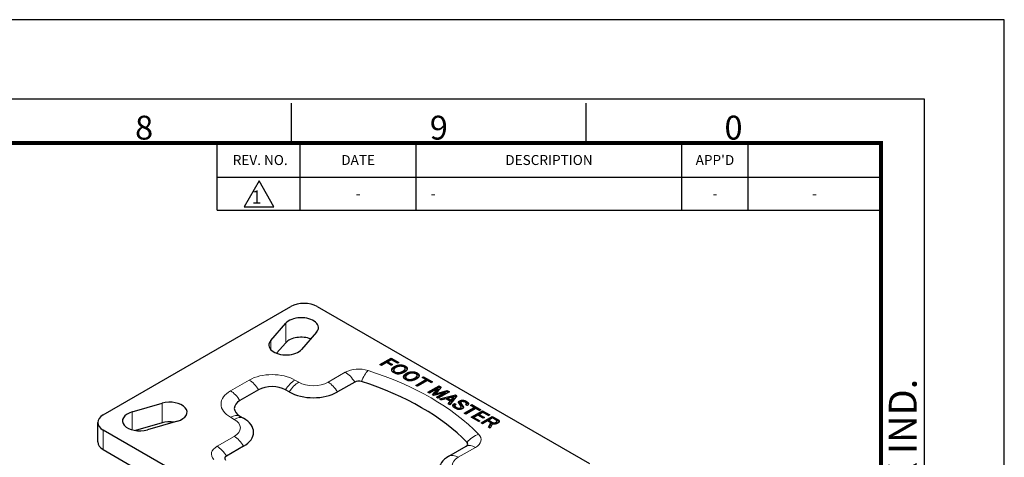
# Model space of a CAD drawing. Units: millimetres. Extents: x 1939 to 8239, y 1236 to 2127.
# Drawn here: x 7868 to 8239, y 1962 to 2127 of the extents above; entities that cross this region are included whole.
import ezdxf
from ezdxf.enums import TextEntityAlignment as Align

# ---------------------------------------------------------------- set-up
doc = ezdxf.new("R2010")
doc.units = ezdxf.units.MM
doc.layers.get('0').update_dxf_attribs({"color": 3})
doc.layers.add('1.외형선', color=3, linetype='Continuous', lineweight=25)
doc.layers.add('2.외형선얇음', color=5, linetype='Continuous', lineweight=9)
doc.styles.add('FOOT MASTER', font='H2MJRE.TTF', dxfattribs={"height": 2})
doc.styles.add('GDD', font='romans.shx', dxfattribs={"oblique": 15, "bigfont": 'whgtxt.shx'})
doc.styles.add('SECTION', font='monosi.ttf', dxfattribs={"height": 3})

# ---------------------------------------------------------------- blocks, each defined once
blk = doc.blocks.new('Ver20230808_Hor_Product')
at = {"color": 8}
for p, q in [((330.5, 281.5), (330.5, 286.5)), ((367.5, 281.5), (367.5, 286.5))]:
    blk.add_line(p, q, dxfattribs=at)
at = {"color": 4}
for p, q in [((321.17, 277.23), (321.17, 281.5)), ((321.17, 281.5), (404.5, 281.5)), ((331.58, 277.23), (331.58, 281.5)), ((346.17, 277.23), (346.17, 281.5)), ((379.5, 277.23), (379.5, 281.5)), ((387.83, 277.23), (387.83, 281.5)), ((404.5, 277.23), (404.5, 281.5)), ((321.17, 277.23), (404.5, 277.23))]:
    blk.add_line(p, q, dxfattribs=at)
blk.add_lwpolyline([(0, 0), (420, 0), (420, 297), (0, 297)], close=True)
at = {"color": 5}
blk.add_lwpolyline([(18, 10), (410, 10), (410, 287), (18, 287)], close=True, dxfattribs=at)
at = {"const_width": 0.5}
blk.add_lwpolyline([(34.5, 15.5), (404.5, 15.5), (404.5, 281.5), (34.5, 281.5)], close=True, dxfattribs=at)
at = {"color": 8, "style": 'SECTION'}
for s, p in [('8', (312, 281)), ('9', (349, 281)), ('0', (386, 281))]:
    blk.add_text(s, height=3, dxfattribs=at).set_placement(p, align=Align.BOTTOM_CENTER)
at = {"color": 4, "style": 'GDD', "oblique": 15}
for s, p in [('REV. NO.', (326.58, 279.37)), ('DATE', (338.87, 279.37)), ('DESCRIPTION', (362.83, 279.37)), ("APP'D", (383.67, 279.37))]:
    blk.add_text(s, height=1.25, dxfattribs=at).set_placement(p, align=Align.MIDDLE_CENTER)
at = {"color": 8, "style": 'FOOT MASTER'}
blk.add_text('G-DOK IND.', height=3.5, rotation=90, dxfattribs=at).set_placement((405.5, 226.5), align=Align.TOP_LEFT)

msp = doc.modelspace()

# ---------------------------------------------------------------- linework, layer by layer
at = {"color": 1, "lineweight": -3}
for p, q in [((7942.737, 2055.04), (7942.737, 2067.54)), ((7973.987, 2055.04), (7973.987, 2067.54)), ((8017.737, 2055.04), (8017.737, 2067.54)), ((8117.737, 2055.04), (8117.737, 2067.54)), ((8117.737, 2055.04), (8117.737, 2067.54)), ((8142.737, 2055.04), (8142.737, 2067.54)), ((7942.737, 2055.04), (8192.737, 2055.04))]:
    msp.add_line(p, q, dxfattribs=at)
msp.add_lwpolyline([(7958.534, 2066.111), (7952.909, 2056.369), (7964.159, 2056.369)], close=True, dxfattribs=at)
at = {"layer": '1.외형선'}
for p, q in [((7899.805, 1977.908), (7970.516, 2018.733)), ((7980.415, 2018.733), (8082.946, 1959.537)), ((7962.934, 2005.918), (7968.591, 2012.45)), ((7980.219, 2009.094), (7974.562, 2002.562)), ((7968.591, 2005.102), (7965.141, 2001.118)), ((8004.042, 1996.87), (8008.284, 1999.32)), ((8008.284, 1999.32), (8011.137, 1997.672)), ((8008.284, 1998.911), (8008.284, 1999.32)), ((8004.612, 1996.541), (8004.042, 1996.87)), ((8004.395, 1996.666), (8008.284, 1998.911)), ((8006.523, 1997.644), (8004.612, 1996.541)), ((8008.309, 1996.612), (8006.523, 1997.644)), ((8008.383, 1998.718), (8006.994, 1997.916)), ((8006.994, 1997.916), (8008.78, 1996.885)), ((8006.994, 1997.508), (8006.994, 1997.916)), ((8006.994, 1997.508), (8008.427, 1996.68)), ((8008.284, 1998.911), (8010.784, 1997.468)), ((8008.78, 1996.885), (8008.309, 1996.612)), ((8010.666, 1997.4), (8008.383, 1998.718)), ((8011.137, 1997.672), (8010.666, 1997.4)), ((8013.569, 1994.944), (8013.569, 1995.352)), ((8009.252, 1994.399), (8009.252, 1994.808)), ((8013.743, 1991.807), (8013.743, 1992.215)), ((8018.06, 1992.351), (8018.06, 1992.759)), ((8019.97, 1992.029), (8020.441, 1992.301)), ((8021.384, 1991.212), (8019.97, 1992.029)), ((8020.324, 1991.824), (8020.441, 1991.892)), ((8020.441, 1992.301), (8023.841, 1990.338)), ((8020.441, 1991.892), (8020.441, 1992.301)), ((8020.441, 1991.892), (8023.487, 1990.134)), ((7994.559, 1990.289), (7988.079, 1986.548)), ((8017.613, 1989.035), (8021.384, 1991.212)), ((8018.184, 1988.705), (8017.613, 1989.035)), ((8017.967, 1988.831), (8021.384, 1990.804)), ((8021.955, 1990.883), (8018.184, 1988.705)), ((8021.384, 1990.804), (8021.384, 1991.212)), ((8023.369, 1990.066), (8021.955, 1990.883)), ((8022.153, 1986.413), (8026.396, 1988.863)), ((8022.507, 1986.209), (8026.396, 1988.455)), ((8025.974, 1987.96), (8022.724, 1986.084)), ((8023.841, 1990.338), (8023.369, 1990.066)), ((8023.865, 1985.425), (8025.974, 1987.96)), ((8027.165, 1988.419), (8025.007, 1985.855)), ((8025.974, 1987.552), (8025.974, 1987.96)), ((8026.396, 1988.863), (8027.165, 1988.419)), ((8026.396, 1988.455), (8026.396, 1988.863)), ((8026.396, 1988.455), (8026.934, 1988.144)), ((7958.38, 1987.364), (7951.309, 1983.282)), ((7969.924, 1986.548), (7968.509, 1987.364)), ((8022.724, 1986.084), (8022.153, 1986.413)), ((8024.262, 1985.196), (8023.865, 1985.425)), ((8024.095, 1985.293), (8025.974, 1987.552)), ((8028.654, 1986.413), (8024.262, 1985.196)), ((8025.007, 1985.855), (8029.448, 1987.101)), ((8025.007, 1985.446), (8029.448, 1986.693)), ((8025.007, 1985.446), (8025.007, 1985.855)), ((8025.404, 1984.537), (8028.654, 1986.413)), ((8025.974, 1984.207), (8025.404, 1984.537)), ((8025.757, 1984.333), (8028.654, 1986.005)), ((8030.217, 1986.657), (8025.974, 1984.207)), ((8026.495, 1983.907), (8032.475, 1985.411)), ((8026.988, 1983.622), (8032.475, 1985.002)), ((8028.654, 1986.005), (8028.654, 1986.413)), ((8029.448, 1987.101), (8030.217, 1986.657)), ((8029.448, 1986.693), (8029.448, 1987.101)), ((8029.448, 1986.693), (8029.863, 1986.453)), ((8031.904, 1984.795), (8029.547, 1984.179)), ((8029.547, 1983.77), (8029.547, 1984.179)), ((8029.547, 1984.179), (8030.837, 1983.434)), ((8032.971, 1985.124), (8030.366, 1981.672)), ((8030.837, 1983.434), (8031.904, 1984.795)), ((8030.837, 1983.026), (8031.904, 1984.386)), ((8031.904, 1984.386), (8031.904, 1984.795)), ((8032.475, 1985.002), (8032.475, 1985.411)), ((8032.475, 1985.411), (8032.971, 1985.124)), ((8032.475, 1985.002), (8032.756, 1984.84)), ((7910.687, 1979.019), (7922.001, 1982.285)), ((8027.091, 1983.563), (8026.495, 1983.907)), ((8028.902, 1984.007), (8027.091, 1983.563)), ((8030.539, 1983.061), (8028.902, 1984.007)), ((8029.547, 1983.77), (8030.837, 1983.026)), ((8029.77, 1982.016), (8030.539, 1983.061)), ((8030.366, 1981.672), (8029.77, 1982.016)), ((8029.981, 1981.894), (8030.539, 1982.653)), ((8030.539, 1982.653), (8030.539, 1983.061)), ((8030.837, 1983.026), (8030.837, 1983.434)), ((8032.152, 1982.188), (8032.723, 1981.858)), ((8032.152, 1981.779), (8032.152, 1982.188)), ((8032.152, 1981.779), (8032.41, 1981.631)), ((8032.276, 1980.963), (8032.276, 1981.371)), ((8034.46, 1982.223), (8034.46, 1982.632)), ((8034.658, 1981.822), (8034.658, 1982.231)), ((8034.683, 1980.433), (8034.683, 1980.841)), ((8035.378, 1980.748), (8035.378, 1981.156)), ((8035.849, 1978.506), (8039.62, 1980.684)), ((8036.916, 1981.443), (8036.345, 1981.772)), ((8036.643, 1981.765), (8036.643, 1982.173)), ((8038.206, 1981.5), (8038.677, 1981.772)), ((8039.62, 1980.684), (8038.206, 1981.5)), ((8038.56, 1981.296), (8038.677, 1981.364)), ((8038.677, 1981.772), (8042.076, 1979.81)), ((8038.677, 1981.364), (8038.677, 1981.772)), ((8038.677, 1981.364), (8041.723, 1979.606)), ((8039.62, 1980.275), (8039.62, 1980.684)), ((7951.309, 1977.434), (7952.724, 1976.617)), ((8036.42, 1978.177), (8035.849, 1978.506)), ((8036.202, 1978.302), (8039.62, 1980.275)), ((8040.191, 1980.354), (8036.42, 1978.177)), ((8038.429, 1977.016), (8042.672, 1979.466)), ((8041.282, 1975.369), (8038.429, 1977.016)), ((8038.783, 1976.812), (8042.672, 1979.058)), ((8040.985, 1977.833), (8039.471, 1976.959)), ((8039.471, 1976.959), (8041.754, 1975.641)), ((8039.471, 1976.551), (8039.471, 1976.959)), ((8041.605, 1979.538), (8040.191, 1980.354)), ((8042.994, 1976.673), (8040.985, 1977.833)), ((8042.771, 1978.864), (8041.456, 1978.105)), ((8041.456, 1978.105), (8043.466, 1976.945)), ((8041.456, 1977.697), (8041.456, 1978.105)), ((8041.456, 1977.697), (8043.112, 1976.741)), ((8042.076, 1979.81), (8041.605, 1979.538)), ((8042.151, 1974.896), (8046.394, 1977.346)), ((8042.504, 1974.692), (8046.394, 1976.938)), ((8042.672, 1979.466), (8045.401, 1977.89)), ((8042.672, 1979.058), (8042.672, 1979.466)), ((8042.672, 1979.058), (8045.048, 1977.686)), ((8044.93, 1977.618), (8042.771, 1978.864)), ((8043.466, 1976.945), (8042.994, 1976.673)), ((8045.401, 1977.89), (8044.93, 1977.618)), ((8046.493, 1976.744), (8045.029, 1975.899)), ((8046.394, 1977.346), (8048.478, 1976.143)), ((8046.394, 1976.938), (8046.394, 1977.346)), ((8046.394, 1976.938), (8048.478, 1975.734)), ((8047.882, 1975.942), (8046.493, 1976.744)), ((7897.755, 1967.702), (7897.755, 1975.05)), ((7922.001, 1974.937), (7911.942, 1972.033)), ((7927.814, 1975.572), (7916.501, 1972.306)), ((8039.471, 1976.551), (8041.4, 1975.437)), ((8041.754, 1975.641), (8041.282, 1975.369)), ((8042.722, 1974.567), (8042.151, 1974.896)), ((8044.558, 1975.627), (8042.722, 1974.567)), ((8045.848, 1974.882), (8044.558, 1975.627)), ((8044.905, 1973.306), (8045.848, 1974.882)), ((8045.525, 1972.948), (8044.905, 1973.306)), ((8045.029, 1975.491), (8045.029, 1975.899)), ((8045.029, 1975.899), (8046.493, 1975.054)), ((8045.029, 1975.491), (8046.493, 1974.646)), ((8045.086, 1973.202), (8045.848, 1974.474)), ((8046.468, 1974.61), (8045.525, 1972.948)), ((8045.848, 1974.474), (8045.848, 1974.882)), ((8048.155, 1975.147), (8048.155, 1975.555)), ((8002.336, 1912.997), (7899.805, 1972.193)), ((7952.724, 1966.135), (7946.243, 1962.394)), ((8030.028, 1962.328), (8036.508, 1966.07)), ((7899.805, 1964.844), (8002.336, 1905.648))]:
    msp.add_line(p, q, dxfattribs=at)
for centre, major_axis, start_param, end_param in [((7975.466, 2015.875), (7, 0), 0.7853982, 2.3561945), ((7974.405, 2010.772), (6.5, 0), 5.8195377, 8.9611304), ((7974.405, 2003.424), (-6.5, 0), 4.1241268, 5.8195377), ((7968.748, 2004.24), (-6.5, 0), 5.8195377, 8.9611304), ((7963.445, 1984.44), (-7.162, 0), 3.9269908, 5.4977871), ((7996.088, 1989.406), (-2.162, 0), 4.2041578, 5.4977871), ((7947.181, 1938.716), (-102.662, 0), 3.6498239, 4.2041578), ((7979.001, 1991.789), (-12.838, 0), 0.7853982, 2.3561945), ((7924.908, 1978.929), (6.5, 0), 5.1760366, 8.3176292), ((7956.374, 1980.358), (-7.162, 0), 5.4977871, 7.0685835), ((7904.755, 1975.05), (-7, 0), 5.4977871, 7.0685835), ((7913.594, 1975.663), (-6.5, 0), 5.1760366, 8.3176292), ((7924.908, 1971.58), (-6.5, 0), 4.4554447, 5.1760366), ((7943.646, 1971.376), (12.838, 0), 5.4977871, 7.0685835), ((7904.755, 1967.702), (-7, 0), 0, 0.7853982), ((8034.979, 1966.953), (2.162, 0), 5.4977871, 6.7914165), ((7947.772, 1961.511), (-2.162, 0), 5.4977871, 6.7914165), ((8039.105, 1957.088), (-12.838, 0), 5.4977871, 7.0685835)]:
    msp.add_ellipse(centre, major_axis=major_axis, ratio=0.5773503, start_param=start_param, end_param=end_param, dxfattribs=at)
for points in [[(8008.507, 1994.865), (8008.507, 1995.552), (8009.55, 1996.154)], [(8008.53, 1994.659), (8008.662, 1995.233), (8009.55, 1995.746)], [(8010.145, 1995.81), (8009.252, 1995.295), (8009.252, 1994.808)], [(8009.55, 1996.154), (8010.592, 1996.756), (8011.782, 1996.756)], [(8009.55, 1995.746), (8010.592, 1996.347), (8011.782, 1996.347)], [(8011.882, 1996.326), (8011.038, 1996.326), (8010.145, 1995.81)], [(8011.782, 1996.756), (8012.825, 1996.756), (8013.569, 1996.326)], [(8011.782, 1996.347), (8012.825, 1996.347), (8013.569, 1995.918)], [(8013.097, 1996.054), (8012.626, 1996.326), (8011.882, 1996.326)], [(8012.676, 1994.349), (8013.569, 1994.865), (8013.569, 1995.352)], [(8013.569, 1995.352), (8013.569, 1995.782), (8013.097, 1996.054)], [(8014.313, 1995.295), (8014.313, 1994.607), (8013.271, 1994.005)], [(8013.569, 1996.326), (8014.313, 1995.896), (8014.313, 1995.295)], [(8013.569, 1995.918), (8014.182, 1995.563), (8014.29, 1995.092)], [(8009.252, 1993.833), (8008.507, 1994.263), (8008.507, 1994.865)], [(8009.252, 1994.808), (8009.252, 1994.378), (8009.723, 1994.106)], [(8009.252, 1994.399), (8009.252, 1993.97), (8009.723, 1993.697)], [(8011.038, 1993.404), (8009.996, 1993.404), (8009.252, 1993.833)], [(8009.723, 1994.106), (8010.195, 1993.833), (8010.939, 1993.833)], [(8009.723, 1993.697), (8010.195, 1993.425), (8010.939, 1993.425)], [(8010.939, 1993.833), (8011.782, 1993.833), (8012.676, 1994.349)], [(8010.939, 1993.425), (8011.782, 1993.425), (8012.676, 1993.941)], [(8013.271, 1994.005), (8012.229, 1993.404), (8011.038, 1993.404)], [(8012.676, 1993.941), (8013.569, 1994.457), (8013.569, 1994.944)], [(8012.998, 1992.272), (8012.998, 1992.96), (8014.04, 1993.561)], [(8013.743, 1991.241), (8012.998, 1991.67), (8012.998, 1992.272)], [(8013.021, 1992.066), (8013.153, 1992.641), (8014.04, 1993.153)], [(8014.636, 1993.217), (8013.743, 1992.702), (8013.743, 1992.215)], [(8013.743, 1992.215), (8013.743, 1991.785), (8014.214, 1991.513)], [(8013.743, 1991.807), (8013.743, 1991.377), (8014.214, 1991.105)], [(8014.04, 1993.561), (8015.082, 1994.163), (8016.273, 1994.163)], [(8014.04, 1993.153), (8015.082, 1993.755), (8016.273, 1993.755)], [(8016.372, 1993.733), (8015.529, 1993.733), (8014.636, 1993.217)], [(8015.43, 1991.241), (8016.273, 1991.241), (8017.166, 1991.756)], [(8016.273, 1994.163), (8017.315, 1994.163), (8018.06, 1993.733)], [(8016.273, 1993.755), (8017.315, 1993.755), (8018.06, 1993.325)], [(8017.588, 1993.461), (8017.117, 1993.733), (8016.372, 1993.733)], [(8017.166, 1991.756), (8018.06, 1992.272), (8018.06, 1992.759)], [(8017.166, 1991.348), (8018.06, 1991.864), (8018.06, 1992.351)], [(8018.06, 1992.759), (8018.06, 1993.189), (8017.588, 1993.461)], [(8018.804, 1992.702), (8018.804, 1992.014), (8017.762, 1991.413)], [(8018.06, 1993.733), (8018.804, 1993.303), (8018.804, 1992.702)], [(8018.06, 1993.325), (8018.673, 1992.971), (8018.781, 1992.5)], [(8015.529, 1990.811), (8014.487, 1990.811), (8013.743, 1991.241)], [(8014.214, 1991.513), (8014.685, 1991.241), (8015.43, 1991.241)], [(8014.214, 1991.105), (8014.685, 1990.832), (8015.43, 1990.832)], [(8015.43, 1990.832), (8016.273, 1990.832), (8017.166, 1991.348)], [(8017.762, 1991.413), (8016.72, 1990.811), (8015.529, 1990.811)], [(8031.532, 1981.457), (8031.532, 1981.83), (8032.152, 1982.188)], [(8032.351, 1980.469), (8031.532, 1980.941), (8031.532, 1981.457)], [(8031.571, 1981.234), (8031.687, 1981.511), (8032.152, 1981.779)], [(8032.723, 1981.858), (8032.276, 1981.6), (8032.276, 1981.371)], [(8032.276, 1981.371), (8032.276, 1981.056), (8032.847, 1980.727)], [(8032.276, 1980.963), (8032.276, 1980.648), (8032.847, 1980.318)], [(8033.939, 1979.982), (8033.194, 1979.982), (8032.351, 1980.469)], [(8032.847, 1980.727), (8033.368, 1980.426), (8033.864, 1980.426)], [(8033.666, 1982.689), (8033.666, 1982.947), (8034.038, 1983.162)], [(8033.79, 1982.36), (8033.666, 1982.517), (8033.666, 1982.689)], [(8033.719, 1982.47), (8033.806, 1982.62), (8034.038, 1982.753)], [(8034.187, 1981.758), (8033.939, 1982.13), (8033.79, 1982.36)], [(8033.864, 1980.426), (8034.261, 1980.426), (8034.46, 1980.54)], [(8034.038, 1983.162), (8034.509, 1983.434), (8035.204, 1983.434)], [(8034.038, 1982.753), (8034.509, 1983.026), (8035.204, 1983.026)], [(8034.534, 1981.214), (8034.41, 1981.428), (8034.187, 1981.758)], [(8034.683, 1982.875), (8034.46, 1982.746), (8034.46, 1982.632)], [(8034.46, 1982.632), (8034.46, 1982.488), (8034.658, 1982.231)], [(8034.46, 1982.223), (8034.46, 1982.08), (8034.658, 1981.822)], [(8034.46, 1980.54), (8034.683, 1980.669), (8034.683, 1980.841)], [(8034.46, 1980.132), (8034.683, 1980.261), (8034.683, 1980.433)], [(8034.683, 1980.841), (8034.683, 1980.984), (8034.534, 1981.214)], [(8034.658, 1982.231), (8034.981, 1981.758), (8035.378, 1981.156)], [(8034.658, 1981.822), (8034.981, 1981.35), (8035.378, 1980.748)], [(8035.253, 1983.004), (8034.906, 1983.004), (8034.683, 1982.875)], [(8035.502, 1980.798), (8035.502, 1980.483), (8035.129, 1980.268)], [(8035.204, 1983.434), (8035.899, 1983.434), (8036.618, 1983.018)], [(8035.204, 1983.026), (8035.899, 1983.026), (8036.618, 1982.61)], [(8036.171, 1982.703), (8035.65, 1983.004), (8035.253, 1983.004)], [(8035.378, 1981.156), (8035.502, 1980.999), (8035.502, 1980.798)], [(8035.378, 1980.748), (8035.431, 1980.68), (8035.462, 1980.603)], [(8036.643, 1982.173), (8036.643, 1982.431), (8036.171, 1982.703)], [(8036.345, 1981.772), (8036.643, 1981.944), (8036.643, 1982.173)], [(8036.61, 1981.619), (8036.643, 1981.689), (8036.643, 1981.765)], [(8036.618, 1983.018), (8037.387, 1982.574), (8037.387, 1982.116)], [(8036.618, 1982.61), (8037.221, 1982.262), (8037.351, 1981.905)], [(8037.387, 1982.116), (8037.387, 1981.715), (8036.916, 1981.443)], [(8032.847, 1980.318), (8033.368, 1980.017), (8033.864, 1980.017)], [(8033.864, 1980.017), (8034.261, 1980.017), (8034.46, 1980.132)], [(8035.129, 1980.268), (8034.633, 1979.982), (8033.939, 1979.982)], [(8047.187, 1974.452), (8046.84, 1974.452), (8046.468, 1974.61)], [(8046.493, 1975.054), (8046.741, 1974.911), (8047.088, 1974.911)], [(8046.493, 1974.646), (8046.741, 1974.503), (8047.088, 1974.503)], [(8047.088, 1974.911), (8047.436, 1974.911), (8047.808, 1975.126)], [(8047.088, 1974.503), (8047.436, 1974.503), (8047.808, 1974.717)], [(8048.403, 1974.782), (8047.833, 1974.452), (8047.187, 1974.452)], [(8047.808, 1975.126), (8048.155, 1975.326), (8048.155, 1975.555)], [(8047.808, 1974.717), (8048.155, 1974.918), (8048.155, 1975.147)], [(8048.155, 1975.555), (8048.155, 1975.785), (8047.882, 1975.942)], [(8048.974, 1975.484), (8048.974, 1975.111), (8048.403, 1974.782)], [(8048.478, 1976.143), (8048.974, 1975.856), (8048.974, 1975.484)], [(8048.478, 1975.734), (8048.83, 1975.531), (8048.932, 1975.285)]]:
    msp.add_open_spline(points, degree=2, dxfattribs=at)
at = {"layer": '2.외형선얇음'}
for p, q in [((7968.591, 2005.102), (7968.591, 2012.45)), ((7962.934, 2002.562), (7962.934, 2005.918)), ((8009.55, 1995.746), (8009.55, 1996.154)), ((8011.782, 1996.347), (8011.782, 1996.756)), ((8013.569, 1995.918), (8013.569, 1996.326)), ((7991.024, 1993.963), (7984.543, 1990.222)), ((8009.723, 1993.697), (8009.723, 1994.106)), ((8010.939, 1993.425), (8010.939, 1993.833)), ((8012.676, 1993.941), (8012.676, 1994.349)), ((8014.04, 1993.153), (8014.04, 1993.561)), ((8016.273, 1993.755), (8016.273, 1994.163)), ((8017.166, 1991.348), (8017.166, 1991.756)), ((8018.06, 1993.325), (8018.06, 1993.733)), ((7954.845, 1991.038), (7947.774, 1986.956)), ((7973.459, 1990.222), (7972.045, 1991.038)), ((8014.214, 1991.105), (8014.214, 1991.513)), ((8015.43, 1990.832), (8015.43, 1991.241)), ((7922.001, 1974.937), (7922.001, 1982.285)), ((8032.847, 1980.318), (8032.847, 1980.727)), ((8033.864, 1980.017), (8033.864, 1980.426)), ((8034.038, 1982.753), (8034.038, 1983.162)), ((8034.46, 1980.132), (8034.46, 1980.54)), ((8035.204, 1983.026), (8035.204, 1983.434)), ((8036.618, 1982.61), (8036.618, 1983.018)), ((7910.687, 1972.306), (7910.687, 1979.019)), ((7947.774, 1977.025), (7949.188, 1976.209)), ((8046.493, 1974.646), (8046.493, 1975.054)), ((8047.088, 1974.503), (8047.088, 1974.911)), ((8047.808, 1974.717), (8047.808, 1975.126)), ((8048.478, 1975.734), (8048.478, 1976.143)), ((7899.805, 1964.844), (7899.805, 1972.193)), ((7949.188, 1969.809), (7942.708, 1966.068)), ((8033.563, 1961.92), (8040.043, 1965.662))]:
    msp.add_line(p, q, dxfattribs=at)
for centre, major_axis, ratio, start_param, end_param in [((7996.088, 1991.039), (-7.162, 0), 0.5773503, 4.2041578, 5.4977871), ((7963.445, 1986.073), (-12.162, 0), 0.5773503, 3.9269908, 5.4977871), ((7991.024, 1988.044), (3.625, -6.279), 0.5773503, 1.5951817, 2.3561945), ((7999.573, 1988.732), (-2.22, -6.902), 0.397334, 3.8220457, 4.5830585), ((7947.181, 1940.349), (-107.662, 0), 0.5773503, 3.6498239, 4.2041578), ((7954.845, 1985.119), (3.625, -6.279), 0.5773503, 1.5951817, 2.3561945), ((7972.045, 1985.119), (-3.625, -6.279), 0.5773503, 3.9269908, 4.6880036), ((7973.459, 1984.302), (-3.625, -6.279), 0.5773503, 3.9269908, 4.6880036), ((7979.001, 1993.422), (7.838, 0), 0.5773503, 3.9269908, 5.4977871), ((7984.543, 1984.302), (3.625, -6.279), 0.5773503, 1.5951817, 2.3561945), ((7956.374, 1981.991), (-12.162, 0), 0.5773503, 5.4977871, 7.0685835), ((7947.774, 1981.036), (3.625, -6.279), 0.5773503, 1.5951817, 2.3561945), ((7947.774, 1971.106), (3.625, 6.279), 0.5773503, 0.0243854, 0.7853982), ((7949.188, 1970.289), (3.625, 6.279), 0.5773503, 0.0243854, 0.7853982), ((7943.646, 1973.009), (7.838, 0), 0.5773503, 5.4977871, 7.0685835), ((7949.188, 1963.89), (3.625, -6.279), 0.5773503, 1.5951817, 2.3561945), ((8041.236, 1964.678), (-5.217, -5.034), 0.7132968, 4.1096246, 4.8706374), ((8034.979, 1968.586), (7.162, 0), 0.5773503, 5.4977871, 6.7914165), ((7947.772, 1963.144), (-7.162, 0), 0.5773503, 5.4977871, 6.7914165), ((7942.708, 1960.149), (3.625, -6.279), 0.5773503, 1.5951817, 2.3561945), ((8040.043, 1959.742), (-3.625, 6.279), 0.5773503, 5.4977871, 6.2587999), ((8033.563, 1956.001), (-3.625, 6.279), 0.5773503, 5.4977871, 6.2587999), ((8039.105, 1958.721), (-7.838, 0), 0.5773503, 5.4977871, 7.0685835)]:
    msp.add_ellipse(centre, major_axis=major_axis, ratio=ratio, start_param=start_param, end_param=end_param, dxfattribs=at)

# ---------------------------------------------------------------- block references
at = {"xscale": 3, "yscale": 3, "zscale": 3}
msp.add_blockref('Ver20230808_Hor_Product', (6979.237, 1235.847), dxfattribs=at)

# ---------------------------------------------------------------- texts
at = {"color": 3, "lineweight": -3, "style": 'GDD', "oblique": 15}
msp.add_text('1', height=5, dxfattribs=at).set_placement((7957.622, 2059.977), align=Align.MIDDLE_CENTER)
at = {"color": 4, "lineweight": -3, "style": 'GDD', "oblique": 15}
for p in [(7995.862, 2061.29), (8130.237, 2061.29), (8167.737, 2061.29)]:
    msp.add_text('-', height=3.75, dxfattribs=at).set_placement(p, align=Align.MIDDLE_CENTER)
msp.add_text('-', height=3.75, dxfattribs=at).set_placement((8023.216, 2061.29), align=Align.MIDDLE_LEFT)

doc.saveas('drawing.dxf')
